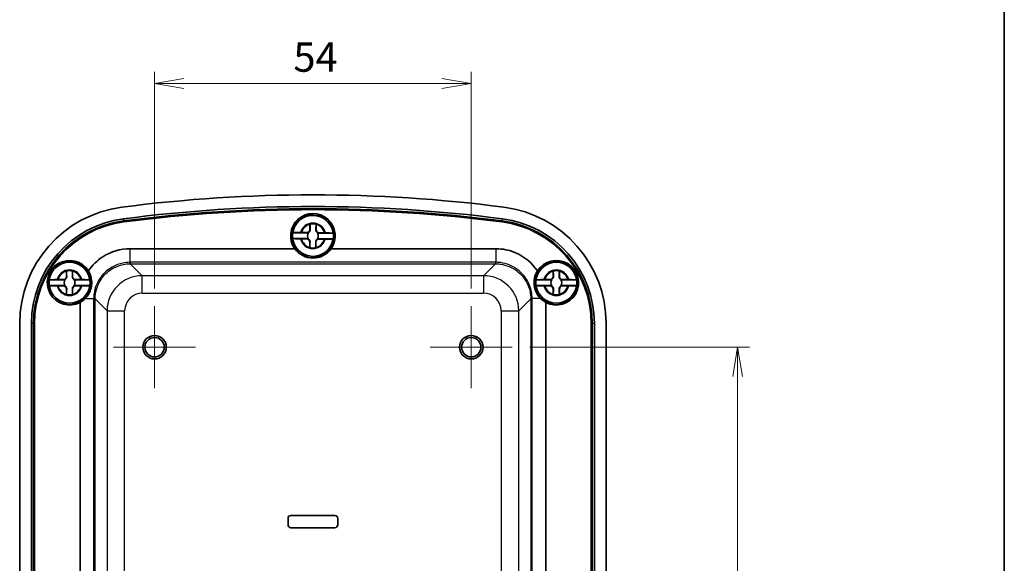
# Model space of a CAD drawing. Units: millimetres. Extents: x 0 to 3376, y 0 to 562.
# Drawn here: x 1211 to 1378, y 345 to 437 of the extents above; entities that cross this region are included whole.
import ezdxf

# ---------------------------------------------------------------- set-up
doc = ezdxf.new("R2010")
doc.units = ezdxf.units.MM
for name, color, linetype, lineweight in [('Border (ISO)', 7, 'Continuous', 35), ('Center Mark (ISO)', 131, 'Continuous', 18), ('Dimension (ISO)', 7, 'Continuous', 18), ('Dimension (ISO) @ 1', 7, 'Continuous', 18), ('Visible (ISO)', 7, 'Continuous', 35), ('Visible Narrow (ISO)', 7, 'Continuous', 25)]:
    doc.layers.add(name, color=color, linetype=linetype, lineweight=lineweight)
doc.styles.add('Note Text (TK)', font='MS PGothic.ttf')
doc.dimstyles.new('Default - Method 1b (TK)', dxfattribs={"dimscale": 1.5, "dimtxt": 2.5, "dimasz": 2.5, "dimexe": 1, "dimexo": 1.5, "dimgap": 1, "dimtad": 1, "dimtoh": 1, "dimrnd": 1e-08, "dimdsep": 46, "dimtxsty": 'Note Text (TK)', "dimblk": 'OPEN', "dimcen": 0.09, "dimdle": 5, "dimclrd": 100, "dimclre": 100, "dimclrt": 7, "dimadec": 1, "dimazin": 1, "dimtfac": 1, "dimtmove": 0, "dimatfit": 3, "dimldrblk": 'OPEN', "dimfxl": 1, "dimtolj": 1, "dimlwd": -1, "dimlwe": -1, "dimarcsym": 0})

# ---------------------------------------------------------------- blocks, each defined once
blk = doc.blocks.new('図面枠 tk図枠')
at = {"layer": 'Border (ISO)'}
blk.add_line((405.5, 289), (405.5, 8), dxfattribs=at)
blk = doc.blocks.new('_Open')
at = {"color": 0, "linetype": 'ByBlock', "lineweight": -2}
for p, q in [((-1, 0.167), (0, 0)), ((-1, -0.167), (0, 0)), ((0, 0), (-1, 0))]:
    blk.add_line(p, q, dxfattribs=at)
blk = doc.blocks.new('*D39')
at = {"layer": 'Defpoints', "color": 0}
for p in [(1287.61, 426.58), (1233.61, 388.58), (1287.61, 388.58)]:
    blk.add_point(p, dxfattribs=at)
at = {"layer": 'Dimension (ISO)', "color": 100}
for p, q in [((1233.61, 391.58), (1233.61, 428.58)), ((1287.61, 391.58), (1287.61, 428.58)), ((1238.61, 426.58), (1282.61, 426.58))]:
    blk.add_line(p, q, dxfattribs=at)
at = {"layer": 'Dimension (ISO)', "color": 100, "xscale": 5, "yscale": 5, "zscale": 5, "rotation": 180}
blk.add_blockref('_Open', (1233.61, 426.58), dxfattribs=at)
at = {"layer": 'Dimension (ISO)', "color": 100, "xscale": 5, "yscale": 5, "zscale": 5}
blk.add_blockref('_Open', (1287.61, 426.58), dxfattribs=at)
at = {"layer": 'Dimension (ISO)', "color": 7, "insert": (1257.27, 431.08), "char_height": 5, "attachment_point": 4, "style": 'Note Text (TK)'}
blk.add_mtext('\\A1;54', dxfattribs=at)
blk = doc.blocks.new('*D40')
at = {"layer": 'Defpoints', "color": 0}
for p in [(1294.61, 381.58), (1294.61, 283.58), (1333.03, 283.58)]:
    blk.add_point(p, dxfattribs=at)
at = {"layer": 'Dimension (ISO)', "color": 100}
for p, q in [((1297.61, 381.58), (1335.03, 381.58)), ((1333.03, 376.58), (1333.03, 288.58)), ((1297.61, 283.58), (1335.03, 283.58))]:
    blk.add_line(p, q, dxfattribs=at)
at = {"layer": 'Dimension (ISO)', "color": 100, "xscale": 5, "yscale": 5, "zscale": 5}
for p, rotation in [((1333.03, 381.58), 90), ((1333.03, 283.58), 270)]:
    blk.add_blockref('_Open', p, dxfattribs=dict(at, rotation=rotation))
at = {"layer": 'Dimension (ISO)', "color": 7, "insert": (1328.53, 329.32), "char_height": 5, "attachment_point": 4, "rotation": 90, "style": 'Note Text (TK)'}
blk.add_mtext('\\A1;98', dxfattribs=at)

msp = doc.modelspace()

# ---------------------------------------------------------------- linework, layer by layer
at = {"layer": 'Center Mark (ISO)', "linetype": 'Continuous'}
for p, q in [((1233.6104, 388.5838), (1233.6104, 374.5838)), ((1287.6104, 388.5838), (1287.6104, 374.5838)), ((1240.6104, 381.5838), (1226.6104, 381.5838)), ((1294.6104, 381.5838), (1280.6104, 381.5838))]:
    msp.add_line(p, q, dxfattribs=at)
at = {"layer": 'Visible (ISO)'}
for p, q in [((1260.0901, 401.6399), (1260.1006, 402.5434)), ((1261.1656, 402.531), (1261.1551, 401.6276)), ((1257.1396, 400.1404), (1259.8235, 400.1092)), ((1259.8347, 401.0765), (1257.1508, 401.1076)), ((1259.5543, 400.0635), (1258.6509, 400.0739)), ((1258.6632, 401.1389), (1259.5667, 401.1285)), ((1261.3861, 400.0911), (1264.0701, 400.06)), ((1264.0813, 401.0272), (1261.3973, 401.0584)), ((1262.5576, 400.0287), (1261.6542, 400.0391)), ((1261.6665, 401.1041), (1262.57, 401.0937)), ((1229.4068, 398.3838), (1257.512, 398.3838)), ((1260.0553, 398.6366), (1260.0658, 399.54)), ((1261.1308, 399.5277), (1261.1203, 398.6243)), ((1263.7088, 398.3838), (1291.8141, 398.3838)), ((1218.3291, 393.0674), (1215.6449, 393.0674)), ((1217.1569, 393.1163), (1218.0604, 393.1163)), ((1218.5779, 393.6338), (1218.5779, 394.5373)), ((1219.643, 394.5373), (1219.643, 393.6338)), ((1222.5759, 393.0674), (1219.8918, 393.0674)), ((1220.1604, 393.1163), (1221.0639, 393.1163)), ((1301.3291, 393.0674), (1298.6449, 393.0674)), ((1300.1569, 393.1163), (1301.0604, 393.1163)), ((1301.5779, 393.6338), (1301.5779, 394.5373)), ((1302.643, 394.5373), (1302.643, 393.6338)), ((1305.5759, 393.0674), (1302.8918, 393.0674)), ((1303.1604, 393.1163), (1304.0639, 393.1163)), ((1215.6449, 392.1002), (1218.3291, 392.1002)), ((1218.0604, 392.0513), (1217.1569, 392.0513)), ((1218.5779, 390.6303), (1218.5779, 391.5338)), ((1219.643, 391.5338), (1219.643, 390.6303)), ((1219.8918, 392.1002), (1222.5759, 392.1002)), ((1221.0639, 392.0513), (1220.1604, 392.0513)), ((1298.6449, 392.1002), (1301.3291, 392.1002)), ((1301.0604, 392.0513), (1300.1569, 392.0513)), ((1301.5779, 390.6303), (1301.5779, 391.5338)), ((1302.643, 391.5338), (1302.643, 390.6303)), ((1302.8918, 392.1002), (1305.5759, 392.1002)), ((1304.0639, 392.0513), (1303.1604, 392.0513)), ((1220.9104, 334.4679), (1220.9104, 389.2372)), ((1300.3104, 389.2372), (1300.3104, 334.4679)), ((1210.6104, 279.5274), (1210.6104, 385.6402)), ((1212.6117, 279.5274), (1212.6117, 385.6402)), ((1212.9711, 279.5274), (1212.9711, 385.6402)), ((1213.1104, 279.5274), (1213.1104, 385.6402)), ((1213.141, 385.6402), (1213.141, 279.5274)), ((1308.0799, 279.5274), (1308.0799, 385.6402)), ((1308.1104, 385.6402), (1308.1104, 279.5274)), ((1308.2498, 385.6402), (1308.2498, 279.5274)), ((1308.6092, 385.6402), (1308.6092, 279.5274)), ((1310.6104, 385.6402), (1310.6104, 279.5274)), ((1256.8604, 352.8838), (1264.3604, 352.8838)), ((1264.3604, 352.8775), (1256.8604, 352.8775)), ((1256.3604, 351.2838), (1256.3604, 352.3838)), ((1256.3667, 352.3838), (1256.3667, 351.2838)), ((1264.8542, 351.2838), (1264.8542, 352.3838)), ((1264.8604, 352.3838), (1264.8604, 351.2838)), ((1256.8604, 350.7901), (1264.3604, 350.7901)), ((1264.3604, 350.7838), (1256.8604, 350.7838))]:
    msp.add_line(p, q, dxfattribs=at)
for centre, radius in [((1260.6104, 400.5838), 3.75), ((1260.6104, 400.5838), 3.5), ((1219.1104, 392.5838), 3.75), ((1302.1104, 392.5838), 3.75), ((1219.1104, 392.5838), 3.5), ((1302.1104, 392.5838), 3.5), ((1233.6104, 381.5838), 2), ((1233.6104, 381.5838), 1.65), ((1287.6104, 381.5838), 2), ((1287.6104, 381.5838), 1.65)]:
    msp.add_circle(centre, radius, dxfattribs=at)
for centre, radius, start, end in [((1260.6104, 155.0838), 252.5, 82.586326, 97.413674), ((1230.6104, 385.6402), 20, 97.413674, 180), ((1260.6104, 155.0838), 250.4988, 82.586326, 97.413674), ((1260.6104, 155.0838), 250.1393, 82.586326, 97.413674), ((1260.6104, 155.0838), 250, 82.586326, 97.413674), ((1260.6104, 155.0838), 249.9695, 82.586326, 97.413674), ((1290.6104, 385.6402), 20, 0, 82.586326), ((1230.6104, 385.6402), 17.9988, 97.413674, 180), ((1230.6104, 385.6402), 17.6393, 97.413674, 180), ((1230.6104, 385.6402), 17.5, 97.413674, 180), ((1230.6104, 385.6402), 17.4695, 97.413674, 180), ((1260.6104, 400.5838), 3.8, 324.62346, 215.37654), ((1260.6104, 400.5838), 3.4991, 7.28079, 171.390958), ((1290.6104, 385.6402), 17.4695, 0, 82.586326), ((1290.6104, 385.6402), 17.5, 0, 82.586326), ((1290.6104, 385.6402), 17.6393, 0, 82.586326), ((1290.6104, 385.6402), 17.9988, 0, 82.586326), ((1259.5727, 401.6459), 0.5175, 269.335874, 359.335874), ((1260.6104, 400.5838), 2.0825, 74.520509, 104.151239), ((1260.6104, 400.5838), 2.0764, 74.650103, 104.021645), ((1261.6725, 401.6216), 0.5175, 179.335874, 269.335874), ((1260.6104, 400.5838), 3.4991, 171.390958, 187.28079), ((1260.6104, 400.5838), 3.4991, 187.28079, 351.390958), ((1259.5483, 399.546), 0.5175, 359.335874, 89.335874), ((1260.6104, 400.5838), 0.9189, 147.578919, 211.092829), ((1261.6482, 399.5217), 0.5175, 89.335874, 179.335874), ((1260.6104, 400.5838), 0.9189, 327.578919, 31.092829), ((1260.6104, 400.5838), 3.4991, 351.390958, 7.28079), ((1260.6104, 400.5838), 2.0825, 254.520509, 284.151239), ((1260.6104, 400.5838), 2.0764, 254.650103, 284.021645), ((1219.1104, 392.5838), 3.8, 31.975239, 298.273714), ((1302.1104, 392.5838), 3.8, 241.726286, 148.024761), ((1219.1104, 392.5838), 3.4991, 7.944916, 172.055084), ((1219.1104, 392.5838), 2.0825, 75.184635, 104.815365), ((1219.1104, 392.5838), 2.0764, 75.314229, 104.685771), ((1302.1104, 392.5838), 3.4991, 7.944916, 172.055084), ((1302.1104, 392.5838), 2.0825, 75.184635, 104.815365), ((1302.1104, 392.5838), 2.0764, 75.314229, 104.685771), ((1219.1104, 392.5838), 3.4991, 172.055084, 187.944916), ((1218.0604, 393.6338), 0.5175, 270, 0), ((1219.1104, 392.5838), 0.9189, 148.243045, 211.756955), ((1220.1604, 393.6338), 0.5175, 180, 270), ((1219.1104, 392.5838), 0.9189, 328.243045, 31.756955), ((1219.1104, 392.5838), 3.4991, 352.055084, 7.944916), ((1302.1104, 392.5838), 3.4991, 172.055084, 187.944916), ((1301.0604, 393.6338), 0.5175, 270, 0), ((1302.1104, 392.5838), 0.9189, 148.243045, 211.756955), ((1303.1604, 393.6338), 0.5175, 180, 270), ((1302.1104, 392.5838), 0.9189, 328.243045, 31.756955), ((1302.1104, 392.5838), 3.4991, 352.055084, 7.944916), ((1219.1104, 392.5838), 3.4991, 187.944916, 352.055084), ((1218.0604, 391.5338), 0.5175, 0, 90), ((1220.1604, 391.5338), 0.5175, 90, 180), ((1302.1104, 392.5838), 3.4991, 187.944916, 352.055084), ((1301.0604, 391.5338), 0.5175, 0, 90), ((1303.1604, 391.5338), 0.5175, 90, 180), ((1219.1104, 392.5838), 2.0825, 255.184635, 284.815365), ((1219.1104, 392.5838), 2.0764, 255.314229, 284.685771), ((1302.1104, 392.5838), 2.0825, 255.184635, 284.815365), ((1302.1104, 392.5838), 2.0764, 255.314229, 284.685771), ((1256.8604, 352.3838), 0.5, 90, 180), ((1256.8604, 352.3838), 0.4937, 90, 180), ((1264.3604, 352.3838), 0.5, 0, 90), ((1264.3604, 352.3838), 0.4937, 0, 90), ((1256.8604, 351.2838), 0.5, 180, 270), ((1256.8604, 351.2838), 0.4937, 180, 270), ((1264.3604, 351.2838), 0.4937, 270, 0), ((1264.3604, 351.2838), 0.5, 270, 0)]:
    msp.add_arc(centre, radius, start, end, dxfattribs=at)
for centre, major_axis, start_param, end_param in [((1260.6104, 400.6015), (0, 3.8103), 2.19202472, 4.09116059), ((1219.0927, 392.5838), (3.8085, 0), 5.20995443, 5.49652981), ((1302.1282, 392.5838), (3.8085, 0), 3.92824815, 4.21482353)]:
    msp.add_ellipse(centre, major_axis=major_axis, ratio=0.99998916, start_param=start_param, end_param=end_param, dxfattribs=at)
for points, knots in [([(1260.14, 401.6393), (1260.1418, 401.5846), (1260.1354, 401.5284), (1260.1096, 401.4353), (1260.0929, 401.3924), (1260.0451, 401.3083), (1260.0136, 401.2669), (1259.9413, 401.1963), (1259.8993, 401.1658), (1259.814, 401.1199), (1259.7707, 401.1043), (1259.7139, 401.0899), (1259.6957, 401.0863), (1259.6773, 401.0836)], [0.2818429191, 0.2818429191, 0.2818429191, 0.2818429191, 0.3033988327, 0.3033988327, 0.3185665707, 0.3185665707, 0.3337343087, 0.3337343087, 0.3489020468, 0.3489020468, 0.3640697848, 0.3640697848, 0.371178036, 0.371178036, 0.371178036, 0.371178036]), ([(1261.5549, 401.0618), (1261.5366, 401.065), (1261.5184, 401.069), (1261.462, 401.0847), (1261.4191, 401.1013), (1261.3349, 401.1491), (1261.2936, 401.1806), (1261.2229, 401.2529), (1261.1924, 401.295), (1261.1466, 401.3802), (1261.1309, 401.4235), (1261.1072, 401.5172), (1261.1022, 401.5735), (1261.1052, 401.6281)], [0.2962905814, 0.2962905814, 0.2962905814, 0.2962905814, 0.3033988327, 0.3033988327, 0.3185665707, 0.3185665707, 0.3337343087, 0.3337343087, 0.3489020468, 0.3489020468, 0.3640697848, 0.3640697848, 0.3856256984, 0.3856256984, 0.3856256984, 0.3856256984]), ([(1258.4845, 400.076), (1258.3275, 400.0782), (1258.1571, 400.0816), (1257.8561, 400.0893), (1257.6803, 400.0954), (1257.4323, 400.1069), (1257.3156, 400.1142), (1257.182, 400.1269), (1257.1406, 400.1344), (1257.1396, 400.1404)], [0.648351267, 0.648351267, 0.648351267, 0.648351267, 0.693331664, 0.693331664, 0.745963181, 0.745963181, 0.797980642, 0.797980642, 0.849365791, 0.849365791, 0.849365791, 0.849365791]), ([(1257.1508, 401.1076), (1257.152, 401.1136), (1257.1935, 401.1201), (1257.3273, 401.1296), (1257.4442, 401.1343), (1257.6924, 401.14), (1257.8683, 401.142), (1258.1694, 401.1428), (1258.3398, 401.1422), (1258.4968, 401.1407)], [0.000230157, 0.000230157, 0.000230157, 0.000230157, 0.051615306, 0.051615306, 0.103632767, 0.103632767, 0.156264284, 0.156264284, 0.201244681, 0.201244681, 0.201244681, 0.201244681]), ([(1259.666, 400.1058), (1259.6842, 400.1027), (1259.7024, 400.0986), (1259.7589, 400.0829), (1259.8018, 400.0663), (1259.886, 400.0185), (1259.9273, 399.987), (1259.998, 399.9147), (1260.0284, 399.8726), (1260.0743, 399.7874), (1260.09, 399.7441), (1260.1136, 399.6504), (1260.1187, 399.5941), (1260.1156, 399.5395)], [0.2962905814, 0.2962905814, 0.2962905814, 0.2962905814, 0.3033988327, 0.3033988327, 0.3185665707, 0.3185665707, 0.3337343087, 0.3337343087, 0.3489020468, 0.3489020468, 0.3640697848, 0.3640697848, 0.3856256984, 0.3856256984, 0.3856256984, 0.3856256984]), ([(1261.0809, 399.5283), (1261.0791, 399.583), (1261.0855, 399.6392), (1261.1113, 399.7323), (1261.1279, 399.7752), (1261.1758, 399.8593), (1261.2072, 399.9007), (1261.2796, 399.9713), (1261.3216, 400.0018), (1261.4068, 400.0477), (1261.4501, 400.0633), (1261.5069, 400.0777), (1261.5252, 400.0813), (1261.5435, 400.084)], [0.2818429191, 0.2818429191, 0.2818429191, 0.2818429191, 0.3033988327, 0.3033988327, 0.3185665707, 0.3185665707, 0.3337343087, 0.3337343087, 0.3489020468, 0.3489020468, 0.3640697848, 0.3640697848, 0.371178036, 0.371178036, 0.371178036, 0.371178036]), ([(1264.0701, 400.06), (1264.0689, 400.054), (1264.0274, 400.0475), (1263.8935, 400.038), (1263.7767, 400.0333), (1263.5285, 400.0276), (1263.3526, 400.0256), (1263.0514, 400.0248), (1262.881, 400.0254), (1262.7241, 400.0269)], [0.000230157, 0.000230157, 0.000230157, 0.000230157, 0.051615306, 0.051615306, 0.103632767, 0.103632767, 0.156264284, 0.156264284, 0.201244681, 0.201244681, 0.201244681, 0.201244681]), ([(1262.7364, 401.0916), (1262.8934, 401.0894), (1263.0637, 401.086), (1263.3648, 401.0783), (1263.5406, 401.0722), (1263.7886, 401.0607), (1263.9053, 401.0534), (1264.0389, 401.0407), (1264.0803, 401.0332), (1264.0813, 401.0272)], [0.648351267, 0.648351267, 0.648351267, 0.648351267, 0.693331664, 0.693331664, 0.745963181, 0.745963181, 0.797980642, 0.797980642, 0.849365791, 0.849365791, 0.849365791, 0.849365791]), ([(1222.3339, 394.5961), (1222.9715, 395.554), (1223.8064, 396.3804), (1224.7709, 397.0083), (1226.1407, 397.8999), (1227.7723, 398.3838), (1229.4068, 398.3838)], [-0.197900936, -0.197900936, -0.197900936, -0.197900936, 0.208149812, 0.208149812, 0.208149812, 0.784789176, 0.784789176, 0.784789176, 0.784789176]), ([(1291.8141, 398.3838), (1292.9537, 398.3838), (1294.0928, 398.1517), (1295.1414, 397.7056), (1296.6558, 397.0613), (1297.9751, 395.9661), (1298.887, 394.5961)], [-0.784789176, -0.784789176, -0.784789176, -0.784789176, -0.382750329, -0.382750329, -0.382750329, 0.197900936, 0.197900936, 0.197900936, 0.197900936]), ([(1221.7823, 389.8875), (1222.0436, 390.1481), (1222.2736, 390.4533), (1222.5316, 390.9387), (1222.598, 391.0849), (1222.6919, 391.3324), (1222.7245, 391.4301), (1222.779, 391.6183), (1222.8014, 391.7081), (1222.8441, 391.9093), (1222.8626, 392.0206), (1222.9001, 392.3308), (1222.9082, 392.5285), (1222.886, 393.1622), (1222.7957, 393.5815), (1222.5613, 394.188), (1222.4559, 394.3988), (1222.3339, 394.5961)], [0, 0, 0, 0, 0.119595446, 0.119595446, 0.168383089, 0.168383089, 0.199396741, 0.199396741, 0.2272023, 0.2272023, 0.261205271, 0.261205271, 0.321672375, 0.321672375, 0.457357834, 0.457357834, 0.535820787, 0.535820787, 0.535820787, 0.535820787]), ([(1298.887, 394.5961), (1298.6557, 394.2222), (1298.4839, 393.7992), (1298.3311, 393.0398), (1298.3057, 392.7223), (1298.3293, 392.2541), (1298.3448, 392.1096), (1298.3849, 391.8677), (1298.405, 391.7706), (1298.4513, 391.5832), (1298.4771, 391.4933), (1298.5436, 391.2896), (1298.5864, 391.1772), (1298.7259, 390.8563), (1298.8352, 390.6571), (1299.1021, 390.2571), (1299.2634, 390.0621), (1299.4386, 389.8875)], [0, 0, 0, 0, 0.148958952, 0.148958952, 0.248259107, 0.248259107, 0.292440356, 0.292440356, 0.322354929, 0.322354929, 0.350568683, 0.350568683, 0.386984314, 0.386984314, 0.4569399, 0.4569399, 0.537394639, 0.537394639, 0.537394639, 0.537394639]), ([(1215.6449, 393.0674), (1215.6461, 393.0734), (1215.6875, 393.0805), (1215.8212, 393.0915), (1215.938, 393.0976), (1216.1861, 393.1061), (1216.362, 393.1101), (1216.6631, 393.1144), (1216.8335, 393.1158), (1216.9905, 393.1162)], [0.000230157, 0.000230157, 0.000230157, 0.000230157, 0.051615306, 0.051615306, 0.103632767, 0.103632767, 0.156264284, 0.156264284, 0.201244681, 0.201244681, 0.201244681, 0.201244681]), ([(1218.6278, 393.6338), (1218.6302, 393.5791), (1218.6245, 393.5229), (1218.5997, 393.4295), (1218.5836, 393.3864), (1218.5367, 393.3017), (1218.5058, 393.26), (1218.4343, 393.1885), (1218.3926, 393.1575), (1218.3079, 393.1107), (1218.2648, 393.0945), (1218.2081, 393.0795), (1218.1899, 393.0757), (1218.1716, 393.0728)], [0.2818429191, 0.2818429191, 0.2818429191, 0.2818429191, 0.3033988327, 0.3033988327, 0.3185665707, 0.3185665707, 0.3337343087, 0.3337343087, 0.3489020468, 0.3489020468, 0.3640697848, 0.3640697848, 0.371178036, 0.371178036, 0.371178036, 0.371178036]), ([(1220.0493, 393.0728), (1220.031, 393.0757), (1220.0128, 393.0795), (1219.9561, 393.0945), (1219.913, 393.1107), (1219.8283, 393.1575), (1219.7866, 393.1885), (1219.7151, 393.26), (1219.6841, 393.3017), (1219.6373, 393.3864), (1219.6211, 393.4295), (1219.5964, 393.5229), (1219.5907, 393.5791), (1219.5931, 393.6338)], [0.2962905814, 0.2962905814, 0.2962905814, 0.2962905814, 0.3033988327, 0.3033988327, 0.3185665707, 0.3185665707, 0.3337343087, 0.3337343087, 0.3489020468, 0.3489020468, 0.3640697848, 0.3640697848, 0.3856256984, 0.3856256984, 0.3856256984, 0.3856256984]), ([(1221.2304, 393.1162), (1221.3874, 393.1158), (1221.5577, 393.1144), (1221.8589, 393.1101), (1222.0347, 393.1061), (1222.2829, 393.0976), (1222.3997, 393.0915), (1222.5334, 393.0805), (1222.5748, 393.0734), (1222.5759, 393.0674)], [0.648351267, 0.648351267, 0.648351267, 0.648351267, 0.693331664, 0.693331664, 0.745963181, 0.745963181, 0.797980642, 0.797980642, 0.849365791, 0.849365791, 0.849365791, 0.849365791]), ([(1298.6449, 393.0674), (1298.6461, 393.0734), (1298.6875, 393.0805), (1298.8212, 393.0915), (1298.938, 393.0976), (1299.1861, 393.1061), (1299.362, 393.1101), (1299.6631, 393.1144), (1299.8335, 393.1158), (1299.9905, 393.1162)], [0.000230157, 0.000230157, 0.000230157, 0.000230157, 0.051615306, 0.051615306, 0.103632767, 0.103632767, 0.156264284, 0.156264284, 0.201244681, 0.201244681, 0.201244681, 0.201244681]), ([(1301.6278, 393.6338), (1301.6302, 393.5791), (1301.6245, 393.5229), (1301.5997, 393.4295), (1301.5836, 393.3864), (1301.5367, 393.3017), (1301.5058, 393.26), (1301.4343, 393.1885), (1301.3926, 393.1575), (1301.3079, 393.1107), (1301.2648, 393.0945), (1301.2081, 393.0795), (1301.1899, 393.0757), (1301.1716, 393.0728)], [0.2818429191, 0.2818429191, 0.2818429191, 0.2818429191, 0.3033988327, 0.3033988327, 0.3185665707, 0.3185665707, 0.3337343087, 0.3337343087, 0.3489020468, 0.3489020468, 0.3640697848, 0.3640697848, 0.371178036, 0.371178036, 0.371178036, 0.371178036]), ([(1303.0493, 393.0728), (1303.031, 393.0757), (1303.0128, 393.0795), (1302.9561, 393.0945), (1302.913, 393.1107), (1302.8283, 393.1575), (1302.7866, 393.1885), (1302.7151, 393.26), (1302.6841, 393.3017), (1302.6373, 393.3864), (1302.6211, 393.4295), (1302.5964, 393.5229), (1302.5907, 393.5791), (1302.5931, 393.6338)], [0.2962905814, 0.2962905814, 0.2962905814, 0.2962905814, 0.3033988327, 0.3033988327, 0.3185665707, 0.3185665707, 0.3337343087, 0.3337343087, 0.3489020468, 0.3489020468, 0.3640697848, 0.3640697848, 0.3856256984, 0.3856256984, 0.3856256984, 0.3856256984]), ([(1304.2304, 393.1162), (1304.3874, 393.1158), (1304.5577, 393.1144), (1304.8589, 393.1101), (1305.0347, 393.1061), (1305.2829, 393.0976), (1305.3997, 393.0915), (1305.5334, 393.0805), (1305.5748, 393.0734), (1305.5759, 393.0674)], [0.648351267, 0.648351267, 0.648351267, 0.648351267, 0.693331664, 0.693331664, 0.745963181, 0.745963181, 0.797980642, 0.797980642, 0.849365791, 0.849365791, 0.849365791, 0.849365791]), ([(1216.9905, 392.0514), (1216.8335, 392.0518), (1216.6631, 392.0532), (1216.362, 392.0575), (1216.1861, 392.0615), (1215.938, 392.0701), (1215.8212, 392.0761), (1215.6875, 392.0871), (1215.6461, 392.0942), (1215.6449, 392.1002)], [0.648351267, 0.648351267, 0.648351267, 0.648351267, 0.693331664, 0.693331664, 0.745963181, 0.745963181, 0.797980642, 0.797980642, 0.849365791, 0.849365791, 0.849365791, 0.849365791]), ([(1218.1716, 392.0949), (1218.1899, 392.0919), (1218.2081, 392.0881), (1218.2648, 392.0731), (1218.3079, 392.0569), (1218.3926, 392.0101), (1218.4343, 391.9791), (1218.5058, 391.9076), (1218.5367, 391.8659), (1218.5836, 391.7812), (1218.5997, 391.7381), (1218.6245, 391.6447), (1218.6302, 391.5885), (1218.6278, 391.5338)], [0.2962905814, 0.2962905814, 0.2962905814, 0.2962905814, 0.3033988327, 0.3033988327, 0.3185665707, 0.3185665707, 0.3337343087, 0.3337343087, 0.3489020468, 0.3489020468, 0.3640697848, 0.3640697848, 0.3856256984, 0.3856256984, 0.3856256984, 0.3856256984]), ([(1219.5931, 391.5338), (1219.5907, 391.5885), (1219.5964, 391.6447), (1219.6211, 391.7381), (1219.6373, 391.7812), (1219.6841, 391.8659), (1219.7151, 391.9076), (1219.7866, 391.9791), (1219.8283, 392.0101), (1219.913, 392.0569), (1219.9561, 392.0731), (1220.0128, 392.0881), (1220.031, 392.0919), (1220.0493, 392.0949)], [0.2818429191, 0.2818429191, 0.2818429191, 0.2818429191, 0.3033988327, 0.3033988327, 0.3185665707, 0.3185665707, 0.3337343087, 0.3337343087, 0.3489020468, 0.3489020468, 0.3640697848, 0.3640697848, 0.371178036, 0.371178036, 0.371178036, 0.371178036]), ([(1222.5759, 392.1002), (1222.5748, 392.0942), (1222.5334, 392.0871), (1222.3997, 392.0761), (1222.2829, 392.0701), (1222.0347, 392.0615), (1221.8589, 392.0575), (1221.5577, 392.0532), (1221.3874, 392.0518), (1221.2304, 392.0514)], [0.000230157, 0.000230157, 0.000230157, 0.000230157, 0.051615306, 0.051615306, 0.103632767, 0.103632767, 0.156264284, 0.156264284, 0.201244681, 0.201244681, 0.201244681, 0.201244681]), ([(1299.9905, 392.0514), (1299.8335, 392.0518), (1299.6631, 392.0532), (1299.362, 392.0575), (1299.1861, 392.0615), (1298.938, 392.0701), (1298.8212, 392.0761), (1298.6875, 392.0871), (1298.6461, 392.0942), (1298.6449, 392.1002)], [0.648351267, 0.648351267, 0.648351267, 0.648351267, 0.693331664, 0.693331664, 0.745963181, 0.745963181, 0.797980642, 0.797980642, 0.849365791, 0.849365791, 0.849365791, 0.849365791]), ([(1301.1716, 392.0949), (1301.1899, 392.0919), (1301.2081, 392.0881), (1301.2648, 392.0731), (1301.3079, 392.0569), (1301.3926, 392.0101), (1301.4343, 391.9791), (1301.5058, 391.9076), (1301.5367, 391.8659), (1301.5836, 391.7812), (1301.5997, 391.7381), (1301.6245, 391.6447), (1301.6302, 391.5885), (1301.6278, 391.5338)], [0.2962905814, 0.2962905814, 0.2962905814, 0.2962905814, 0.3033988327, 0.3033988327, 0.3185665707, 0.3185665707, 0.3337343087, 0.3337343087, 0.3489020468, 0.3489020468, 0.3640697848, 0.3640697848, 0.3856256984, 0.3856256984, 0.3856256984, 0.3856256984]), ([(1302.5931, 391.5338), (1302.5907, 391.5885), (1302.5964, 391.6447), (1302.6211, 391.7381), (1302.6373, 391.7812), (1302.6841, 391.8659), (1302.7151, 391.9076), (1302.7866, 391.9791), (1302.8283, 392.0101), (1302.913, 392.0569), (1302.9561, 392.0731), (1303.0128, 392.0881), (1303.031, 392.0919), (1303.0493, 392.0949)], [0.2818429191, 0.2818429191, 0.2818429191, 0.2818429191, 0.3033988327, 0.3033988327, 0.3185665707, 0.3185665707, 0.3337343087, 0.3337343087, 0.3489020468, 0.3489020468, 0.3640697848, 0.3640697848, 0.371178036, 0.371178036, 0.371178036, 0.371178036]), ([(1305.5759, 392.1002), (1305.5748, 392.0942), (1305.5334, 392.0871), (1305.3997, 392.0761), (1305.2829, 392.0701), (1305.0347, 392.0615), (1304.8589, 392.0575), (1304.5577, 392.0532), (1304.3874, 392.0518), (1304.2304, 392.0514)], [0.000230157, 0.000230157, 0.000230157, 0.000230157, 0.051615306, 0.051615306, 0.103632767, 0.103632767, 0.156264284, 0.156264284, 0.201244681, 0.201244681, 0.201244681, 0.201244681])]:
    msp.add_open_spline(points, degree=3, knots=knots, dxfattribs=at)
for points, degree in [([(1260.1006, 402.5434), (1260.1008, 402.5631), (1260.101, 402.583), (1260.1013, 402.6031)], 3), ([(1260.1013, 402.6031), (1260.1043, 402.6007), (1260.1073, 402.5983)], 2), ([(1261.1662, 402.5908), (1261.1632, 402.5885), (1261.1601, 402.5861)], 2), ([(1261.1662, 402.5908), (1261.166, 402.5707), (1261.1658, 402.5507), (1261.1656, 402.531)], 3), ([(1258.5911, 400.0747), (1258.5561, 400.0751), (1258.5205, 400.0756), (1258.4845, 400.076)], 3), ([(1258.4968, 401.1407), (1258.5328, 401.1404), (1258.5684, 401.14), (1258.6035, 401.1396)], 3), ([(1258.6509, 400.0739), (1258.6312, 400.0742), (1258.6112, 400.0744), (1258.5911, 400.0747)], 3), ([(1258.6035, 401.1396), (1258.6236, 401.1394), (1258.6435, 401.1392), (1258.6632, 401.1389)], 3), ([(1262.6174, 400.028), (1262.5973, 400.0282), (1262.5774, 400.0284), (1262.5576, 400.0287)], 3), ([(1262.57, 401.0937), (1262.5897, 401.0934), (1262.6096, 401.0932), (1262.6297, 401.0929)], 3), ([(1262.7241, 400.0269), (1262.6881, 400.0272), (1262.6525, 400.0276), (1262.6174, 400.028)], 3), ([(1262.6297, 401.0929), (1262.6648, 401.0925), (1262.7004, 401.092), (1262.7364, 401.0916)], 3), ([(1260.0546, 398.5768), (1260.0548, 398.5969), (1260.0551, 398.6169), (1260.0553, 398.6366)], 3), ([(1260.0546, 398.5768), (1260.0577, 398.5792), (1260.0608, 398.5815)], 2), ([(1261.1196, 398.5645), (1261.1165, 398.5669), (1261.1135, 398.5693)], 2), ([(1261.1203, 398.6243), (1261.1201, 398.6045), (1261.1198, 398.5846), (1261.1196, 398.5645)], 3), ([(1218.5779, 394.5373), (1218.5779, 394.557), (1218.5779, 394.577), (1218.5779, 394.5971)], 3), ([(1218.5779, 394.5971), (1218.581, 394.5947), (1218.584, 394.5924)], 2), ([(1219.6429, 394.5971), (1219.6399, 394.5947), (1219.6368, 394.5924)], 2), ([(1219.6429, 394.5971), (1219.643, 394.577), (1219.643, 394.557), (1219.643, 394.5373)], 3), ([(1301.5779, 394.5373), (1301.5779, 394.557), (1301.5779, 394.577), (1301.5779, 394.5971)], 3), ([(1301.5779, 394.5971), (1301.581, 394.5947), (1301.584, 394.5924)], 2), ([(1302.6429, 394.5971), (1302.6399, 394.5947), (1302.6368, 394.5924)], 2), ([(1302.6429, 394.5971), (1302.643, 394.577), (1302.643, 394.557), (1302.643, 394.5373)], 3), ([(1216.9905, 393.1162), (1217.0265, 393.1162), (1217.0621, 393.1163), (1217.0972, 393.1163)], 3), ([(1217.0972, 393.1163), (1217.1173, 393.1163), (1217.1372, 393.1163), (1217.1569, 393.1163)], 3), ([(1221.0639, 393.1163), (1221.0837, 393.1163), (1221.1036, 393.1163), (1221.1237, 393.1163)], 3), ([(1221.1237, 393.1163), (1221.1588, 393.1163), (1221.1944, 393.1162), (1221.2304, 393.1162)], 3), ([(1299.9905, 393.1162), (1300.0265, 393.1162), (1300.0621, 393.1163), (1300.0972, 393.1163)], 3), ([(1300.0972, 393.1163), (1300.1173, 393.1163), (1300.1372, 393.1163), (1300.1569, 393.1163)], 3), ([(1304.0639, 393.1163), (1304.0837, 393.1163), (1304.1036, 393.1163), (1304.1237, 393.1163)], 3), ([(1304.1237, 393.1163), (1304.1588, 393.1163), (1304.1944, 393.1162), (1304.2304, 393.1162)], 3), ([(1217.0972, 392.0513), (1217.0621, 392.0513), (1217.0265, 392.0514), (1216.9905, 392.0514)], 3), ([(1217.1569, 392.0513), (1217.1372, 392.0513), (1217.1173, 392.0513), (1217.0972, 392.0513)], 3), ([(1221.1237, 392.0513), (1221.1036, 392.0513), (1221.0837, 392.0513), (1221.0639, 392.0513)], 3), ([(1221.2304, 392.0514), (1221.1944, 392.0514), (1221.1588, 392.0513), (1221.1237, 392.0513)], 3), ([(1300.0972, 392.0513), (1300.0621, 392.0513), (1300.0265, 392.0514), (1299.9905, 392.0514)], 3), ([(1300.1569, 392.0513), (1300.1372, 392.0513), (1300.1173, 392.0513), (1300.0972, 392.0513)], 3), ([(1304.1237, 392.0513), (1304.1036, 392.0513), (1304.0837, 392.0513), (1304.0639, 392.0513)], 3), ([(1304.2304, 392.0514), (1304.1944, 392.0514), (1304.1588, 392.0513), (1304.1237, 392.0513)], 3), ([(1218.5779, 390.5705), (1218.5779, 390.5906), (1218.5779, 390.6106), (1218.5779, 390.6303)], 3), ([(1218.5779, 390.5705), (1218.581, 390.5729), (1218.584, 390.5752)], 2), ([(1219.6429, 390.5705), (1219.6399, 390.5729), (1219.6368, 390.5752)], 2), ([(1219.643, 390.6303), (1219.643, 390.6106), (1219.643, 390.5906), (1219.6429, 390.5705)], 3), ([(1301.5779, 390.5705), (1301.5779, 390.5906), (1301.5779, 390.6106), (1301.5779, 390.6303)], 3), ([(1301.5779, 390.5705), (1301.581, 390.5729), (1301.584, 390.5752)], 2), ([(1302.6429, 390.5705), (1302.6399, 390.5729), (1302.6368, 390.5752)], 2), ([(1302.643, 390.6303), (1302.643, 390.6106), (1302.643, 390.5906), (1302.6429, 390.5705)], 3)]:
    msp.add_open_spline(points, degree=degree, dxfattribs=at)
for points, weights in [([(1260.1073, 402.5983), (1260.1289, 401.9805), (1260.14, 401.6393)], [1.19985381004, 1.58575965915, 1.90626778515]), ([(1261.1052, 401.6281), (1261.1242, 401.9689), (1261.1601, 402.5861)], [1.90626778515, 1.58575965918, 1.19985381012]), ([(1259.8235, 400.1092), (1259.7504, 400.1077), (1259.666, 400.1058)], [1, 1.01791951701, 1.02934616585]), ([(1259.6773, 401.0836), (1259.7617, 401.0797), (1259.8347, 401.0765)], [1.02934616585, 1.01791951701, 1]), ([(1261.5435, 400.084), (1261.4592, 400.0879), (1261.3861, 400.0911)], [1.02934616585, 1.01791951701, 1]), ([(1261.3973, 401.0584), (1261.4704, 401.0599), (1261.5549, 401.0618)], [1, 1.01791951701, 1.02934616585]), ([(1260.1156, 399.5395), (1260.0967, 399.1987), (1260.0608, 398.5815)], [1.90626778515, 1.58575965918, 1.19985381012]), ([(1261.1135, 398.5693), (1261.092, 399.1871), (1261.0809, 399.5283)], [1.19985381004, 1.58575965915, 1.90626778515]), ([(1218.584, 394.5924), (1218.6128, 393.9748), (1218.6278, 393.6338)], [1.19985381004, 1.58575965915, 1.90626778515]), ([(1219.5931, 393.6338), (1219.6081, 393.9748), (1219.6368, 394.5924)], [1.90626778515, 1.58575965918, 1.19985381012]), ([(1301.584, 394.5924), (1301.6128, 393.9748), (1301.6278, 393.6338)], [1.19985381004, 1.58575965915, 1.90626778515]), ([(1302.5931, 393.6338), (1302.6081, 393.9748), (1302.6368, 394.5924)], [1.90626778515, 1.58575965918, 1.19985381012]), ([(1218.1716, 393.0728), (1218.256, 393.0699), (1218.3291, 393.0674)], [1.02934616585, 1.01791951701, 1]), ([(1219.8918, 393.0674), (1219.9649, 393.0699), (1220.0493, 393.0728)], [1, 1.01791951701, 1.02934616585]), ([(1301.1716, 393.0728), (1301.256, 393.0699), (1301.3291, 393.0674)], [1.02934616585, 1.01791951701, 1]), ([(1302.8918, 393.0674), (1302.9649, 393.0699), (1303.0493, 393.0728)], [1, 1.01791951701, 1.02934616585]), ([(1218.3291, 392.1002), (1218.256, 392.0977), (1218.1716, 392.0949)], [1, 1.01791951701, 1.02934616585]), ([(1218.6278, 391.5338), (1218.6128, 391.1928), (1218.584, 390.5752)], [1.90626778515, 1.58575965918, 1.19985381012]), ([(1219.6368, 390.5752), (1219.6081, 391.1928), (1219.5931, 391.5338)], [1.19985381004, 1.58575965915, 1.90626778515]), ([(1220.0493, 392.0949), (1219.9649, 392.0977), (1219.8918, 392.1002)], [1.02934616585, 1.01791951701, 1]), ([(1301.3291, 392.1002), (1301.256, 392.0977), (1301.1716, 392.0949)], [1, 1.01791951701, 1.02934616585]), ([(1301.6278, 391.5338), (1301.6128, 391.1928), (1301.584, 390.5752)], [1.90626778515, 1.58575965918, 1.19985381012]), ([(1302.6368, 390.5752), (1302.6081, 391.1928), (1302.5931, 391.5338)], [1.19985381004, 1.58575965915, 1.90626778515]), ([(1303.0493, 392.0949), (1302.9649, 392.0977), (1302.8918, 392.1002)], [1.02934616585, 1.01791951701, 1])]:
    msp.add_rational_spline(points, weights, degree=2, dxfattribs=at)
for points, weights, knots in [([(1259.666, 400.1058), (1259.6582, 400.1003), (1259.641, 400.0894), (1259.6235, 400.0802), (1259.6088, 400.0738), (1259.5963, 400.0696), (1259.5723, 400.0633), (1259.5543, 400.0635)], [1.00523259624, 1.01065099597, 1.01986869717, 1.0251326851, 1.02623192952, 1.02453944563, 1.01680956149, 1], [0.007507114, 0.007507114, 0.007507114, 0.023982907, 0.045491936, 0.06443421, 0.080923579, 0.095067962, 0.140727754, 0.140727754, 0.140727754]), ([(1259.5667, 401.1285), (1259.5859, 401.1283), (1259.6112, 401.1205), (1259.6237, 401.1157), (1259.6382, 401.1087), (1259.6549, 401.0992), (1259.6706, 401.0886), (1259.6773, 401.0836)], [1, 1.01798182369, 1.02510639849, 1.02625383188, 1.02452620551, 1.01883928517, 1.01001181969, 1.00523259624], [0.140727754, 0.140727754, 0.140727754, 0.18957176, 0.204004857, 0.22051788, 0.239034702, 0.259416151, 0.273948394, 0.273948394, 0.273948394]), ([(1261.6542, 400.0391), (1261.635, 400.0394), (1261.6097, 400.0471), (1261.5971, 400.0519), (1261.5827, 400.0589), (1261.566, 400.0684), (1261.5503, 400.079), (1261.5435, 400.084)], [1, 1.01798182369, 1.02510639849, 1.02625383188, 1.02452620551, 1.01883928517, 1.01001181969, 1.00523259624], [0.140727754, 0.140727754, 0.140727754, 0.18957176, 0.204004857, 0.22051788, 0.239034702, 0.259416151, 0.273948394, 0.273948394, 0.273948394]), ([(1261.5549, 401.0618), (1261.5627, 401.0673), (1261.5799, 401.0782), (1261.5974, 401.0874), (1261.6121, 401.0938), (1261.6245, 401.098), (1261.6486, 401.1043), (1261.6665, 401.1041)], [1.00523259624, 1.01065099597, 1.01986869717, 1.0251326851, 1.02623192952, 1.02453944563, 1.01680956149, 1], [0.007507114, 0.007507114, 0.007507114, 0.023982907, 0.045491936, 0.06443421, 0.080923579, 0.095067962, 0.140727754, 0.140727754, 0.140727754]), ([(1218.0604, 393.1163), (1218.0796, 393.1163), (1218.1051, 393.1089), (1218.1176, 393.1042), (1218.1322, 393.0974), (1218.149, 393.0881), (1218.1648, 393.0777), (1218.1716, 393.0728)], [1, 1.01798182369, 1.02510639849, 1.02625383188, 1.02452620551, 1.01883928517, 1.01001181969, 1.00523259624], [0.140727754, 0.140727754, 0.140727754, 0.18957176, 0.204004857, 0.22051788, 0.239034702, 0.259416151, 0.273948394, 0.273948394, 0.273948394]), ([(1220.0493, 393.0728), (1220.057, 393.0783), (1220.0741, 393.0894), (1220.0914, 393.0988), (1220.1061, 393.1054), (1220.1185, 393.1098), (1220.1425, 393.1163), (1220.1604, 393.1163)], [1.00523259624, 1.01065099597, 1.01986869717, 1.0251326851, 1.02623192952, 1.02453944563, 1.01680956149, 1], [0.007507114, 0.007507114, 0.007507114, 0.023982907, 0.045491936, 0.06443421, 0.080923579, 0.095067962, 0.140727754, 0.140727754, 0.140727754]), ([(1301.0604, 393.1163), (1301.0796, 393.1163), (1301.1051, 393.1089), (1301.1176, 393.1042), (1301.1322, 393.0974), (1301.149, 393.0881), (1301.1648, 393.0777), (1301.1716, 393.0728)], [1, 1.01798182369, 1.02510639849, 1.02625383188, 1.02452620551, 1.01883928517, 1.01001181969, 1.00523259624], [0.140727754, 0.140727754, 0.140727754, 0.18957176, 0.204004857, 0.22051788, 0.239034702, 0.259416151, 0.273948394, 0.273948394, 0.273948394]), ([(1303.0493, 393.0728), (1303.057, 393.0783), (1303.0741, 393.0894), (1303.0914, 393.0988), (1303.1061, 393.1054), (1303.1185, 393.1098), (1303.1425, 393.1163), (1303.1604, 393.1163)], [1.00523259624, 1.01065099597, 1.01986869717, 1.0251326851, 1.02623192952, 1.02453944563, 1.01680956149, 1], [0.007507114, 0.007507114, 0.007507114, 0.023982907, 0.045491936, 0.06443421, 0.080923579, 0.095067962, 0.140727754, 0.140727754, 0.140727754]), ([(1218.1716, 392.0949), (1218.1639, 392.0893), (1218.1467, 392.0782), (1218.1294, 392.0688), (1218.1148, 392.0622), (1218.1024, 392.0578), (1218.0784, 392.0513), (1218.0604, 392.0513)], [1.00523259624, 1.01065099597, 1.01986869717, 1.0251326851, 1.02623192952, 1.02453944563, 1.01680956149, 1], [0.007507114, 0.007507114, 0.007507114, 0.023982907, 0.045491936, 0.06443421, 0.080923579, 0.095067962, 0.140727754, 0.140727754, 0.140727754]), ([(1220.1604, 392.0513), (1220.1412, 392.0513), (1220.1158, 392.0587), (1220.1032, 392.0634), (1220.0887, 392.0702), (1220.0719, 392.0795), (1220.0561, 392.0899), (1220.0493, 392.0949)], [1, 1.01798182369, 1.02510639849, 1.02625383188, 1.02452620551, 1.01883928517, 1.01001181969, 1.00523259624], [0.140727754, 0.140727754, 0.140727754, 0.18957176, 0.204004857, 0.22051788, 0.239034702, 0.259416151, 0.273948394, 0.273948394, 0.273948394]), ([(1301.1716, 392.0949), (1301.1639, 392.0893), (1301.1467, 392.0782), (1301.1294, 392.0688), (1301.1148, 392.0622), (1301.1024, 392.0578), (1301.0784, 392.0513), (1301.0604, 392.0513)], [1.00523259624, 1.01065099597, 1.01986869717, 1.0251326851, 1.02623192952, 1.02453944563, 1.01680956149, 1], [0.007507114, 0.007507114, 0.007507114, 0.023982907, 0.045491936, 0.06443421, 0.080923579, 0.095067962, 0.140727754, 0.140727754, 0.140727754]), ([(1303.1604, 392.0513), (1303.1412, 392.0513), (1303.1158, 392.0587), (1303.1032, 392.0634), (1303.0887, 392.0702), (1303.0719, 392.0795), (1303.0561, 392.0899), (1303.0493, 392.0949)], [1, 1.01798182369, 1.02510639849, 1.02625383188, 1.02452620551, 1.01883928517, 1.01001181969, 1.00523259624], [0.140727754, 0.140727754, 0.140727754, 0.18957176, 0.204004857, 0.22051788, 0.239034702, 0.259416151, 0.273948394, 0.273948394, 0.273948394])]:
    msp.add_rational_spline(points, weights, degree=2, knots=knots, dxfattribs=at)
at = {"layer": 'Visible Narrow (ISO)'}
for p, q in [((1228.288, 403.4885), (1228.3344, 403.1321)), ((1228.3524, 402.9939), (1228.3344, 403.1321)), ((1228.3563, 402.9636), (1228.3524, 402.9939)), ((1292.8646, 402.9636), (1292.8685, 402.9939)), ((1292.8685, 402.9939), (1292.8865, 403.1321)), ((1292.8865, 403.1321), (1292.9329, 403.4885)), ((1260.0901, 401.6399), (1260.14, 401.6393)), ((1261.1551, 401.6276), (1261.1052, 401.6281)), ((1229.4068, 398.3838), (1229.4068, 396.0721)), ((1260.0658, 399.54), (1260.1156, 399.5395)), ((1261.1308, 399.5277), (1261.0809, 399.5283)), ((1291.8141, 398.3838), (1291.8141, 396.0721)), ((1229.4679, 396.0724), (1229.4679, 395.8227)), ((1291.753, 396.0724), (1229.4679, 396.0724)), ((1229.4679, 395.8227), (1291.753, 395.8227)), ((1231.5057, 393.7849), (1229.4679, 395.8227)), ((1291.753, 395.8227), (1289.7152, 393.7849)), ((1291.753, 396.0724), (1291.753, 395.8227)), ((1218.5779, 393.6338), (1218.6278, 393.6338)), ((1219.643, 393.6338), (1219.5931, 393.6338)), ((1289.7152, 393.7849), (1231.5057, 393.7849)), ((1231.5057, 390.7867), (1231.5057, 393.7849)), ((1289.7152, 393.7849), (1289.7152, 390.7867)), ((1301.5779, 393.6338), (1301.6278, 393.6338)), ((1302.643, 393.6338), (1302.5931, 393.6338)), ((1218.5779, 391.5338), (1218.6278, 391.5338)), ((1219.643, 391.5338), (1219.5931, 391.5338)), ((1301.5779, 391.5338), (1301.6278, 391.5338)), ((1302.643, 391.5338), (1302.5931, 391.5338)), ((1221.7823, 389.8875), (1223.2221, 389.8875)), ((1223.2219, 389.8263), (1223.4715, 389.8263)), ((1223.2219, 389.8263), (1223.2219, 301.8652)), ((1223.4715, 301.8849), (1223.4715, 389.8263)), ((1223.4715, 389.8263), (1225.5093, 387.7886)), ((1231.5057, 390.7867), (1289.7152, 390.7867)), ((1295.7115, 387.7886), (1297.7493, 389.8263)), ((1297.7493, 389.8263), (1297.999, 389.8263)), ((1297.7493, 389.8263), (1297.7493, 275.3413)), ((1299.4386, 389.8875), (1297.9987, 389.8875)), ((1297.999, 275.3413), (1297.999, 389.8263)), ((1225.5093, 387.7886), (1228.5075, 387.7886)), ((1225.5093, 387.7886), (1225.5093, 277.379)), ((1228.5075, 277.379), (1228.5075, 387.7886)), ((1292.7134, 387.7886), (1295.7115, 387.7886)), ((1292.7134, 387.7886), (1292.7134, 277.379)), ((1295.7115, 277.379), (1295.7115, 387.7886)), ((1212.9711, 385.6402), (1212.6117, 385.6402)), ((1212.9711, 385.6402), (1213.1104, 385.6402)), ((1213.141, 385.6402), (1213.1104, 385.6402)), ((1308.0799, 385.6402), (1308.1104, 385.6402)), ((1308.1104, 385.6402), (1308.2498, 385.6402)), ((1308.6092, 385.6402), (1308.2498, 385.6402)), ((1256.8604, 352.8838), (1256.8604, 352.8775)), ((1264.3604, 352.8838), (1264.3604, 352.8775)), ((1256.3604, 352.3838), (1256.3667, 352.3838)), ((1256.3604, 351.2838), (1256.3667, 351.2838)), ((1264.8604, 352.3838), (1264.8542, 352.3838)), ((1264.8604, 351.2838), (1264.8542, 351.2838)), ((1256.8604, 350.7838), (1256.8604, 350.7901)), ((1264.3604, 350.7838), (1264.3604, 350.7901))]:
    msp.add_line(p, q, dxfattribs=at)
for centre, radius, start, end in [((1260.6104, 400.5838), 2.1858, 13.432576, 165.239172), ((1260.6104, 400.5838), 2.0248, 104.584474, 164.087274), ((1260.6104, 400.5838), 2.0248, 14.584474, 74.087274), ((1260.6104, 400.5838), 2.1858, 193.432576, 345.239172), ((1260.6104, 400.5838), 2.0248, 194.584474, 254.087274), ((1260.6104, 400.5838), 2.0248, 284.584474, 344.087274), ((1219.1104, 392.5838), 2.1858, 14.096702, 165.903298), ((1302.1104, 392.5838), 2.1858, 14.096702, 165.903298), ((1219.1104, 392.5838), 2.0248, 105.2486, 164.7514), ((1219.1104, 392.5838), 2.0248, 15.2486, 74.7514), ((1302.1104, 392.5838), 2.0248, 105.2486, 164.7514), ((1302.1104, 392.5838), 2.0248, 15.2486, 74.7514), ((1219.1104, 392.5838), 2.1858, 194.096702, 345.903298), ((1219.1104, 392.5838), 2.0248, 195.2486, 254.7514), ((1219.1104, 392.5838), 2.0248, 285.2486, 344.7514), ((1302.1104, 392.5838), 2.1858, 194.096702, 345.903298), ((1302.1104, 392.5838), 2.0248, 195.2486, 254.7514), ((1302.1104, 392.5838), 2.0248, 285.2486, 344.7514)]:
    msp.add_arc(centre, radius, start, end, dxfattribs=at)
for centre, major_axis, ratio, start_param, end_param in [((1229.6096, 389.4346), (-2.6732, 6.1095), 0.97076707, 5.88151923, 5.89091668), ((1229.4068, 396.3221), (0.0048, -0.5), 0.00553822, 5.23596119, 6.24795196), ((1229.6096, 389.6846), (-2.4814, 5.6482), 0.96832861, 5.88086949, 5.89026694), ((1291.6112, 389.4346), (2.6732, 6.1095), 0.97076707, 0.39226862, 0.40166608), ((1291.6112, 389.6846), (2.4814, 5.6482), 0.96832861, 0.39291836, 0.40231582), ((1291.8141, 396.3221), (-0.0048, -0.5), 0.00553822, 0.03523335, 1.04722412), ((1231.5093, 387.7849), (-4.2426, 4.2426), 0.99999926, 5.49839613, 7.06797448), ((1289.7115, 387.7849), (4.2426, 4.2426), 0.99999926, 5.49839613, 7.06797448), ((1229.8596, 389.6846), (-6.1095, 2.6732), 0.97076707, 0.39226862, 0.40166608), ((1222.9721, 389.8875), (0.5, -0.0048), 0.00553822, 0.03523335, 1.04722412), ((1229.6096, 389.6846), (-5.6482, 2.4814), 0.96832861, 0.39291836, 0.40231582), ((1231.5093, 387.7849), (-2.1239, 2.1239), 0.99878277, 5.49839613, 7.06797448), ((1289.7115, 387.7849), (2.1239, 2.1239), 0.99878277, 5.49839613, 7.06797448), ((1298.2487, 389.8875), (-0.5, -0.0048), 0.00553822, 5.23596119, 6.24795196), ((1291.6112, 389.6846), (5.6482, 2.4814), 0.96832861, 5.88086949, 5.89026694), ((1291.3612, 389.6846), (6.1095, 2.6732), 0.97076707, 5.88151923, 5.89091668)]:
    msp.add_ellipse(centre, major_axis=major_axis, ratio=ratio, start_param=start_param, end_param=end_param, dxfattribs=at)
for points, knots in [([(1229.4068, 396.0721), (1229.0018, 396.068), (1228.5972, 396.0245), (1227.5661, 395.8108), (1226.9524, 395.5799), (1225.6558, 394.8453), (1225.0085, 394.28), (1223.8541, 392.7636), (1223.4313, 391.7504), (1223.2452, 390.4289), (1223.2248, 390.1583), (1223.2221, 389.8875)], [0, 0, 0, 0, 0.1264104, 0.1264104, 0.32866703, 0.32866703, 0.59160065, 0.59160065, 0.92358011, 0.92358011, 1.00811522, 1.00811522, 1.00811522, 1.00811522]), ([(1223.4718, 389.8828), (1223.4743, 390.1429), (1223.4937, 390.4028), (1223.672, 391.6721), (1224.0777, 392.6455), (1225.1865, 394.1022), (1225.8083, 394.6452), (1227.0539, 395.3506), (1227.6435, 395.5722), (1228.6339, 395.7771), (1229.0225, 395.8187), (1229.4115, 395.8224)], [-1.00811522, -1.00811522, -1.00811522, -1.00811522, -0.92358011, -0.92358011, -0.59160065, -0.59160065, -0.32866703, -0.32866703, -0.1264104, -0.1264104, 0, 0, 0, 0]), ([(1291.8094, 395.8224), (1292.0695, 395.82), (1292.3295, 395.8005), (1293.5987, 395.6223), (1294.5722, 395.2165), (1296.0289, 394.1078), (1296.5718, 393.4859), (1297.2772, 392.2403), (1297.4989, 391.6508), (1297.7037, 390.6603), (1297.7454, 390.2717), (1297.7491, 389.8828)], [-1.00811522, -1.00811522, -1.00811522, -1.00811522, -0.92358011, -0.92358011, -0.59160065, -0.59160065, -0.32866703, -0.32866703, -0.1264104, -0.1264104, 0, 0, 0, 0]), ([(1297.9987, 389.8875), (1297.9947, 390.2924), (1297.9512, 390.697), (1297.7375, 391.7282), (1297.5065, 392.3419), (1296.7719, 393.6384), (1296.2067, 394.2858), (1294.6903, 395.4402), (1293.677, 395.8629), (1292.3556, 396.0491), (1292.0849, 396.0694), (1291.8141, 396.0721)], [0, 0, 0, 0, 0.1264104, 0.1264104, 0.32866703, 0.32866703, 0.59160065, 0.59160065, 0.92358011, 0.92358011, 1.00811522, 1.00811522, 1.00811522, 1.00811522])]:
    msp.add_open_spline(points, degree=3, knots=knots, dxfattribs=at)

# ---------------------------------------------------------------- block references
at = {"xscale": 2, "yscale": 2, "zscale": 2}
msp.add_blockref('図面枠 tk図枠', (567.5, -16), dxfattribs=at)

# ---------------------------------------------------------------- dimensions: what is measured, and where the dimension line sits
at = {"layer": 'Dimension (ISO) @ 1', "color": 100}
for base, p1, p2, angle, picture, middle in [((1287.6104, 426.5838), (1233.6104, 388.5838), (1287.6104, 388.5838), 180, '*D39', (1260.6104, 426.5838)), ((1333.0317, 283.5838), (1294.6104, 381.5838), (1294.6104, 283.5838), 90, '*D40', (1333.0317, 332.5838))]:
    dim = msp.add_linear_dim(base=base, p1=p1, p2=p2, angle=angle, dimstyle='Default - Method 1b (TK)', override={"dimscale": 1, "dimtxt": 5, "dimasz": 5, "dimexe": 2, "dimexo": 3, "dimgap": 2, "dimtoh": 0, "dimdec": 2, "dimcen": 0.18, "dimtol": 0, "dimlim": 0, "dimtp": 0, "dimtm": 0, "dimtdec": 2, "dimtix": 0, "dimtofl": 0, "dimtmove": 0, "dimatfit": 1}, dxfattribs=at)
    dim.commit()
    dim.dimension.update_dxf_attribs({"geometry": picture, "text_midpoint": middle, "dimtype": 160})

doc.saveas('drawing.dxf')
